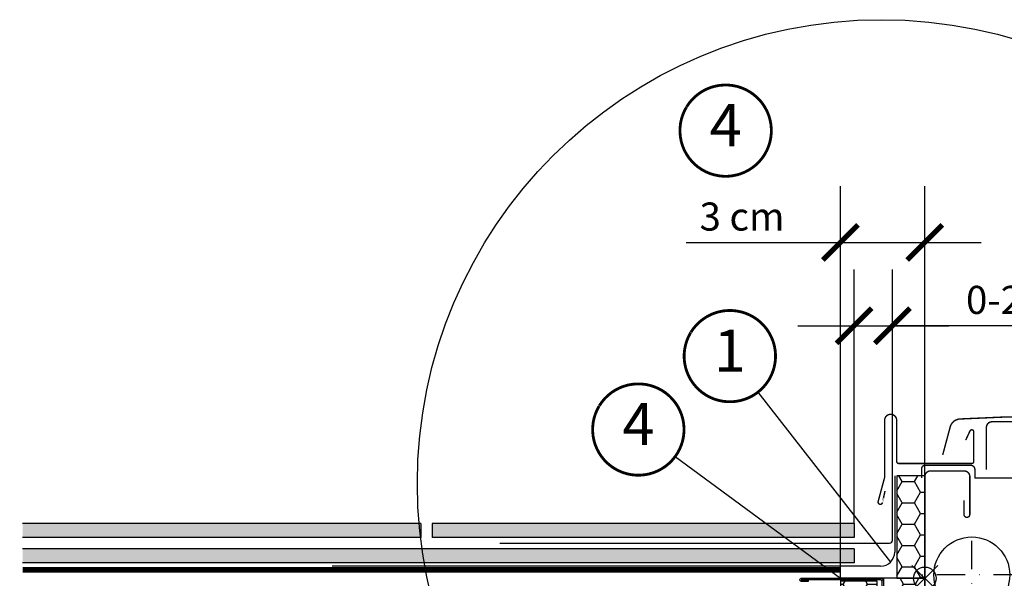
# Model space of a CAD drawing. Units: millimetres. Extents: x -119 to 6199, y -256 to 2631.
# Drawn here: x 3067 to 3417, y 434 to 633 of the extents above; entities that cross this region are included whole.
import ezdxf
from ezdxf.enums import TextEntityAlignment as Align

# ---------------------------------------------------------------- set-up
doc = ezdxf.new("R2010")
doc.units = ezdxf.units.MM
doc.header["$LTSCALE"] = 20
doc.header["$MEASUREMENT"] = 0
doc.header["$PDMODE"] = 35
doc.header["$PDSIZE"] = -3
for name, pattern in [('AUSGEZOGEN', [0]), ('DASHDOT', [1, 0.5, -0.25, 0, -0.25]), ('VERDECKT2', [0.1875, 0.125, -0.0625])]:
    doc.linetypes.add(name, pattern=pattern)
doc.layers.get('0').update_dxf_attribs({"plot": 0})
for name, color, linetype in [('VELUX-1_10', 1, 'Continuous'), ('VELUX-1_5', 1, 'Continuous'), ('VELUX-BDX', 6, 'Continuous'), ('VELUX-BLAU', 5, 'Continuous'), ('VELUX-DACH', 7, 'Continuous'), ('VELUX-DACHSCHRAFFUR', 8, 'Continuous'), ('VELUX-EINDECKRAHMEN', 4, 'Continuous'), ('VELUX-F-1_10', 1, 'Continuous'), ('VELUX-F-1_5', 1, 'Continuous'), ('VELUX-FENSTER', 5, 'Continuous'), ('VELUX-FENSTERSCHRAFFUR', 8, 'Continuous'), ('VELUX-ROT', 1, 'Continuous')]:
    doc.layers.add(name, color=color, linetype=linetype)
doc.layers.get('0').off()
doc.styles.add('Verdana', font='verdana.ttf')
doc.dimstyles.new('Standard_Detail_M_5', dxfattribs={"dimtxt": 10, "dimasz": 12.5, "dimexe": 20, "dimexo": 0, "dimgap": 4, "dimtad": 1, "dimdec": 0, "dimdsep": 46, "dimtxsty": 'Verdana', "dimblk": 'ARCHTICK', "dimcen": 5, "dimdle": 20, "dimclrd": 256, "dimclre": 256, "dimclrt": 256, "dimadec": 0, "dimazin": 0, "dimtfac": 1, "dimtdec": 0, "dimtmove": 1, "dimatfit": 2, "dimldrblk": 'ARCHTICK', "dimfxl": 1, "dimtolj": 1, "dimtzin": 0, "dimlwd": -1, "dimarcsym": 0})
pattern_1 = [(45, (-5490.614792591445, 1908.270522785195), (-1.10485434560398, 3.314563036811942), [0, -3.125])]
pattern_2 = [(45, (-1.13686837721616e-13, 0), (-0.3314563036811941, 0.9943689110435825), [0, -0.9375])]

# ---------------------------------------------------------------- blocks, each defined once
blk = doc.blocks.new('Punkt_BDX')
at = {"layer": 'VELUX-BDX'}
for p, q in [((4.596194077713335, 4.596194077711857), (-4.596194077711971, -4.596194077710607)), ((4.59619407771288, -4.596194077712539), (-4.596194077710607, 4.596194077711857))]:
    blk.add_line(p, q, dxfattribs=at)
blk.add_circle((0, 0), 4, dxfattribs=at)
blk = doc.blocks.new('BDX_li_vertieft')
at = {"layer": 'VELUX-BDX'}
h = blk.add_hatch(dxfattribs=at)
h.set_pattern_fill('HONEY', color=256, scale=35)
h.set_pattern_definition([(0, (-3332.30748157784, -914.1718396926094), (6.5625, 3.788861141556919), [4.375, -8.75]), (120, (-3332.30748157784, -914.1718396926094), (-6.562499999999998, 3.78886114155692), [4.374999999999995, -8.74999999999999]), (59.99999999999999, (-3332.30748157784, -914.1718396926094), (1.457167719820518e-15, 7.577722283113839), [-8.75, 4.375])])
h.paths.add_polyline_path([(0, 76.50152229638047), (-10, 76.50152229638047), (-10, 40.00152229638047), (0, 40.00152229638047)])
h = blk.add_hatch(dxfattribs=at)
h.set_pattern_fill('HONEY', color=256, scale=1.35)
h.set_pattern_definition([(0, (-1793.981272043063, -1189.884174166459), (6.429375, 3.71200137075), [4.28625, -8.5725]), (120, (-1793.981272043063, -1189.884174166459), (-6.429374985952157, 3.712001395081578), [4.286249999999998, -8.572499999999996]), (59.99999999999999, (-1793.981272043063, -1189.884174166459), (1.404784228942191e-08, 7.424002765831576), [-8.5725, 4.28625])])
h.paths.add_polyline_path([(-16.99999553441603, 39.00304247542977), (-29.99999498021589, 39.00304242802963), (-30, -59.99847770098427), (-16.99999553441603, -59.99847770098427)])
edge = h.paths.add_edge_path()
edge.add_line((-0.001515146459951211, 40.00152229638047), (-14.69999477441684, 40.00152229638047))
edge.add_line((-14.69999477441684, 40.00152229638047), (-14.69999477441593, 10.00304247542977))
edge.add_line((-14.69999477441593, 10.00304247542977), (-14.49999553441603, 10.00304247542977))
edge.add_line((-14.49999553441603, 10.00304247542977), (-14.49999553441603, 6.503042475429311))
edge.add_arc((-13.99999553441648, 6.503042475429311), 0.4999999999995453, 180, 270)
edge.add_line((-13.99999553441648, 6.003042475429766), (-8.24999553441603, 6.003042475429766))
edge.add_line((-8.24999553441603, 6.003042475429766), (-6.199994774415927, 6.003042475454322))
edge.add_line((-6.199994774415927, 6.003042475454322), (-6.199994774415927, 3.503042475454322))
edge.add_line((-6.199994774415927, 3.503042475454322), (-14.69999477441593, 3.503042475454322))
edge.add_line((-14.69999477441593, 3.503042475454322), (-14.69999477441684, 2.003042475428401))
edge.add_arc((-16.69999477441752, 2.003042475429538), 2.000000000000682, 305.0000000000187, 359.99999999996743, ccw=False)
edge.add_line((-15.5528419017146, 0.3647383868515135), (-16.14714764711857, -0.05139897608182764))
edge.add_arc((-14.99999477441588, -1.689703064659398), 2.000000000000004, 125.0000000000208, 180.0000007106204)
edge.add_line((-16.99999477441611, -1.689703089464729), (-16.99999405123936, -59.99847770098427))
edge.add_line((-16.99999405123936, -59.99847770098427), (10, -59.99847770098427))
edge.add_line((10, -59.99847770098427), (10, -49.29847770098399))
edge.add_line((10, -49.29847770098399), (7.500000071521754, -49.29847770098399))
edge.add_line((7.500000071521754, -49.29847770098399), (7.5, -49.29847777250552))
edge.add_line((7.5, -49.29847777250552), (1.99998140335083, -49.29847777250552))
edge.add_line((1.99998140335083, -49.29847777250552), (0, -49.29847770098399))
edge.add_line((0, -49.29847770098399), (-0.001515146459951211, 40.00152229638047))
for p, q in [((-14.69999477441684, 40.00152229638047), (-14.69999477441593, 6.003042475454322)), ((-14.69999477441593, 6.003042475454322), (-6.199994774415927, 6.003042475454322)), ((-6.199994774415927, 3.503042475454322), (-14.69999477441593, 3.503042475454322)), ((-14.69999477441593, 3.503042475454322), (-14.69999477441684, 2.003042475429766)), ((-6.199994774415927, 6.003042475454322), (-6.199994774415927, 3.503042475454322)), ((-15.55284190171437, 0.3647383868517409), (-16.14714764711857, -0.05139897608182764)), ((-16.99999477441611, -1.689703064659398), (-16.99999405123936, -59.99847770098427))]:
    blk.add_line(p, q, dxfattribs=at)
for points in [[(-10, 40.00152229638047), (0, 40.00152229638047), (0, 76.50152229638047), (-10, 76.50152229638047)], [(-30, 40.00152229638047), (-30, -59.99847770098427), (10, -59.99847770098427), (10, -49.29847770098399), (0, -49.29847770098399), (0, 40.00152229638047)]]:
    blk.add_lwpolyline(points, close=True, dxfattribs=at)
for points in [[(-16.99999553441603, 20.00304247542977), (-16.99999553441603, 24.00402296183779, -0.04938898902099578), (-16.9805762101073, 24.20013909697514), (-15.21941485872594, 33.00594585388444, 0.04938898902139577), (-15.19999553441676, 33.20206198902247), (-15.19999553441676, 39.00304247543068, 0.4142135623725622), (-15.69999553441676, 39.50304247542977), (-43.94999553441676, 39.50304247542977, 0.9999999999999999), (-43.94999553441676, 39.40304247543008), (-41.49999553441603, 39.40304247542986), (-41.49999553441603, 38.90304247542986), (-43.94999553441676, 38.90304247542986, -0.9999999999999999), (-43.94999553441676, 40.00304247543022), (-15.69999553441676, 40.00304247542977, -0.4142135623728286), (-14.69999553441676, 39.00304247543068), (-14.69999553441676, 33.20206198902247, -0.04938898902139466), (-14.7291245208803, 32.90788778631509), (-16.49028587226212, 24.10208102940601, 0.04938898902076785), (-16.49999553441603, 24.00402296183779), (-16.49999553441603, 20.00304247542977), (-16.49999553441603, 17.00304247542977), (-16.49999553441603, 13.15790322816133), (-16.49999553441603, 10.8481817226982), (-16.49999553441603, 4.503042475429766, 0.4142135623736278), (-15.99999553441603, 4.003042475429766), (-8.24999553441603, 4.003042475429766, 0.9999999999999999), (-8.24999553441603, 5.503042475429766), (-13.99999553441603, 5.503042475429766, -0.4142135623733614), (-14.99999553441603, 6.503042475430675), (-14.99999553441603, 10.00304247542977), (-14.49999553441603, 10.00304247542977), (-14.49999553441603, 6.503042475429766, 0.4142135623736278), (-13.99999553441603, 6.003042475429766), (-8.24999553441603, 6.003042475429766, -0.9999999999999999), (-8.24999553441603, 3.503042475429766), (-15.99999553441603, 3.503042475429766, -0.4142135623733614), (-16.99999553441603, 4.503042475430675), (-16.99999553441603, 10.8481817226982)], [(-16.39009351001005, 24.60304284066456, -0.3575104327312618), (-15.89980376143967, 25.00498477309498), (-15.6996066788447, 25.004985009037, -0.4142135623730284), (-15.19960608956944, 24.50498559831317), (-15.19959430406334, 14.50498559831999), (-14.69999553441676, 14.50498618712231), (-14.69999553441676, 24.53289088703946, 0.4060628273076656), (-15.69960726811996, 25.50498500903677), (-15.89980435071493, 25.50498477309452, 0.08173177501178745), (-16.22025195488823, 25.45225061627298)]]:
    blk.add_lwpolyline(points, format="xyb", dxfattribs=at)
blk.add_lwpolyline([(-30, -59.99847770098427), (-16.99999553441603, -59.99847770098427), (-16.99999553441603, 39.00304247542977), (-29.99999498021589, 39.00304242802963), (-29.99999498021589, 39.00304242802963), (-30, -59.99847770098427), (-30, -59.99847770098427), (-30, -59.99847770098427), (-30, -59.99847770098427)], dxfattribs=at)
for centre, radius, start, end in [((-16.69999477441729, 2.003042475429766), 2.000000000000455, 305.0000000000155, 0), ((-14.99999477441611, -1.689703064659625), 2.00000000000006, 125.0000000000155, 179.999999999987)]:
    blk.add_arc(centre, radius, start, end, dxfattribs=at)
at = {"layer": 'VELUX-BDX', "extrusion": (0, 0, -1), "xscale": -1, "zscale": -1}
blk.add_blockref('Punkt_BDX', (-1.933337898663012e-07, 1.758337248247699e-06), dxfattribs=at)
blk = doc.blocks.new('EDN_li')
at = {"layer": 'VELUX-EINDECKRAHMEN'}
blk.add_lwpolyline([(-151.1585076823144, 52.50946139204416), (-12.50295707450096, 52.50946139204416, 0.4142135623730955), (-11.50295707450096, 53.50946139204416), (-11.50295707450096, 90.50946139204416)], format="xyb", dxfattribs=at)
blk = doc.blocks.new('BFX_Schalung_li_vertieft')
at = {"layer": 'VELUX-BDX', "linetype": 'AUSGEZOGEN'}
blk.add_line((-10.71760906303871, 76.48376879113346), (-10.71760906303825, 49.33358857735175), dxfattribs=at)
at = {"layer": 'VELUX-BDX'}
blk.add_line((-15.71760906303825, 44.33358857735175), (-210.7176090630383, 44.33358857735266), dxfattribs=at)
blk.add_arc((-15.71760906303825, 49.33358857735175), 5, 270, 0, dxfattribs=at)
blk = doc.blocks.new('Schiefer_li_2')
at = {"layer": 'VELUX-DACHSCHRAFFUR'}
h = blk.add_hatch(color=256, dxfattribs=at)
h.paths.add_polyline_path([(-149.1383614618735, 19.5014721796133), (-290.8250001032047, 19.50147217961285), (-290.8250001032047, 14.50147217961285), (-149.1383614618735, 14.50147217961421)])
h.paths.add_polyline_path([(-127.6552805910624, 19.50147217961364), (-145.1383614618735, 19.5014721796133), (-145.1383614618735, 14.50147217961421), (-129.5009845402155, 14.50147217961444, -0.007444248267763008)])
h.paths.add_polyline_path([(4.861638538126499, 19.50147217961603), (-127.6552805910624, 19.50147217961364, 0.007444248267763022), (-129.5009845402155, 14.50147217961444), (4.861638538126499, 14.50147217961603)])
h.paths.add_polyline_path([(4.861638538126499, 10.51440601171225), (-130.85319336056, 10.51440601171078, 0.00731144952523382), (-132.4031200729842, 5.514406011710776), (4.861638538126499, 5.514406011711799)])
h.paths.add_polyline_path([(-130.85319336056, 10.51440601171078), (-290.8250001032047, 10.51440601170896), (-290.8250001032047, 5.514406011709525), (-132.4031200729842, 5.514406011710776, -0.00731144952523382)])
at = {"layer": 'VELUX-DACH', "color": 9}
for p, q in [((-149.1383614618735, 19.5014721796133), (-290.8250001032047, 19.50147217961285)), ((-149.1383614618735, 19.50147217961558), (-149.1383614618735, 14.50147217961603)), ((4.861638538126499, 19.50147217961603), (-145.1383614618735, 19.5014721796133)), ((-145.1383614618735, 19.50147217961558), (-145.1383614618735, 14.50147217961603)), ((4.861638538126499, 19.50147217961558), (4.861638538126499, 14.50147217961603)), ((-149.1383614618735, 14.50147217961421), (-290.8250001032047, 14.50147217961285)), ((4.861638538126499, 14.50147217961603), (-145.1383614618735, 14.50147217961421)), ((4.861638538126499, 10.51440601171225), (-290.8250001032047, 10.51440601170896)), ((4.861638538126499, 10.51440601171225), (4.861638538126499, 5.514406011712254)), ((4.861638538126499, 5.514406011711799), (-290.8250001032047, 5.514406011709525))]:
    blk.add_line(p, q, dxfattribs=at)
blk = doc.blocks.new('_ArchTick')
at = {"color": 0, "linetype": 'ByBlock', "const_width": 0.15}
blk.add_lwpolyline([(-0.5, -0.5), (0.5, 0.5)], dxfattribs=at)
blk = doc.blocks.new('*D32')
at = {"layer": 'Defpoints', "color": 0, "transparency": 16777216}
for p in [(3389.226423664684, 553.8322507047287), (3359.226429152463, 434.3120287809402), (3389.226423664684, 394.3162543544396)]:
    blk.add_point(p, dxfattribs=at)
at = {"layer": 'VELUX-1_5', "lineweight": -2, "transparency": 16777216}
for p, q in [((3359.226429152463, 434.3120287809402), (3359.226429152463, 573.8322507047287)), ((3389.226423664684, 394.3162543544396), (3389.226423664684, 573.8322507047287))]:
    blk.add_line(p, q, dxfattribs=at)
at = {"layer": 'VELUX-1_5', "transparency": 16777216}
for p, q in [((3304.336484603527, 553.8322507047287), (3359.226429152463, 553.8322507047287)), ((3339.226429152463, 553.8322507047287), (3409.226423664684, 553.8322507047287))]:
    blk.add_line(p, q, dxfattribs=at)
at = {"layer": 'VELUX-1_5', "transparency": 16777216, "xscale": 12.5, "yscale": 12.5, "zscale": 12.5, "rotation": 180}
blk.add_blockref('_ArchTick', (3359.226429152463, 553.8322507047287), dxfattribs=at)
at = {"layer": 'VELUX-1_5', "transparency": 16777216, "xscale": 12.5, "yscale": 12.5, "zscale": 12.5}
blk.add_blockref('_ArchTick', (3389.226423664684, 553.8322507047287), dxfattribs=at)
at = {"layer": 'VELUX-1_5', "transparency": 16777216, "insert": (3324.243133361082, 563.0404441231303), "char_height": 10, "attachment_point": 5, "style": 'Verdana'}
blk.add_mtext('\\A1;3 cm', dxfattribs=at)
blk = doc.blocks.new('*D33')
at = {"layer": 'Defpoints', "color": 0, "transparency": 16777216}
for p in [(3377.723464921829, 524.1715450502288), (3364.088067687015, 453.8135009631897), (3377.723464921829, 453.8135009631892)]:
    blk.add_point(p, dxfattribs=at)
at = {"layer": 'VELUX-1_5', "lineweight": -2, "transparency": 16777216}
for p, q in [((3364.088067687015, 453.8135009631897), (3364.088067687015, 544.1715450502288)), ((3377.723464921829, 453.8135009631892), (3377.723464921829, 544.1715450502288))]:
    blk.add_line(p, q, dxfattribs=at)
at = {"layer": 'VELUX-1_5', "transparency": 16777216}
for p, q in [((3344.088067687015, 524.1715450502288), (3397.723464921829, 524.1715450502288)), ((3452.645751830469, 524.1715450502288), (3377.723464921829, 524.1715450502288))]:
    blk.add_line(p, q, dxfattribs=at)
at = {"layer": 'VELUX-1_5', "transparency": 16777216, "xscale": 12.5, "yscale": 12.5, "zscale": 12.5, "rotation": 180}
blk.add_blockref('_ArchTick', (3364.088067687015, 524.1715450502288), dxfattribs=at)
at = {"layer": 'VELUX-1_5', "transparency": 16777216, "xscale": 12.5, "yscale": 12.5, "zscale": 12.5}
blk.add_blockref('_ArchTick', (3377.723464921829, 524.1715450502288), dxfattribs=at)
at = {"layer": 'VELUX-1_5', "transparency": 16777216, "insert": (3425.143401259616, 533.3797384686304), "char_height": 10, "attachment_point": 5, "style": 'Verdana'}
blk.add_mtext('\\A1;0-2 cm', dxfattribs=at)
blk = doc.blocks.new('Punkt_blau')
at = {"layer": 'VELUX-BLAU'}
for p, q in [((4.596194077713335, 4.596194077711857), (-4.596194077711743, -4.596194077710607)), ((4.59619407771288, -4.596194077712539), (-4.596194077710607, 4.596194077711857))]:
    blk.add_line(p, q, dxfattribs=at)
blk.add_circle((0, 0), 4, dxfattribs=at)
blk = doc.blocks.new('Punkt_rot')
at = {"layer": 'VELUX-ROT'}
for p, q in [((-4.596194077712312, -4.596194077712425), (4.596194077712539, 4.596194077712539)), ((4.596194077712312, -4.596194077712425), (-4.596194077712312, 4.596194077712425))]:
    blk.add_line(p, q, dxfattribs=at)
blk.add_circle((1.13686837721616e-13, 0), 4, dxfattribs=at)
blk = doc.blocks.new('V22_GPU_86_vertieft_oD_re')
at = {"layer": 'VELUX-FENSTER'}
h = blk.add_hatch(dxfattribs=at)
h.set_pattern_fill('DOTS', color=6)
h.set_pattern_definition([(0, (48.87048386436095, -37.21576807827614), (0.79375, 1.5875), [0, -1.5875])])
h.paths.add_polyline_path([(79.39238818141985, 93.69192070774443), (79.1783463076199, 91.70000000000027), (84.7769637471356, 91.70000000000027), (84.54749860125412, 94.12037703282022, 0.7004157147132947)])
at = {"layer": 'VELUX-FENSTERSCHRAFFUR'}
h = blk.add_hatch(dxfattribs=at)
h.set_pattern_fill('DOTS', color=256, scale=50, angle=45)
h.set_pattern_definition(pattern_1)
h.paths.add_polyline_path([(50.34755794598448, 92.75235721930949, 0.4091108014277497), (47.34801486051481, 95.699999999998), (37.39999999999952, 95.69999999999709), (38.37838582721804, 14.49397634079105, 0.4106892852723772), (38.8783495414317, 13.99999999999818), (42.34216867469866, 13.99999999999818, 0.4142135623730945), (42.84216867469866, 14.49999999999818), (42.84216867469866, 17, -1), (45.84216867469866, 17), (45.84216867469866, 14.49999999999818, 0.4142135623730789), (46.34216867469866, 13.99999999999818), (49.57271022615339, 13.99999999999818, 0.4040262258351777), (50.07240563966286, 14.4825502516469), (50.29999999999916, 21), (51.60000000000025, 21)])
h = blk.add_hatch(dxfattribs=at)
h.set_pattern_fill('DOTS', color=256, scale=50, angle=45)
h.set_pattern_definition(pattern_1)
h.paths.add_polyline_path([(89.60685802192882, 49.89999999999964), (86.00685802193027, 49.89999999993506), (85.26999774272724, 52.65000000000055), (83.76999774272724, 52.65000000000055), (83.30108665597243, 50.89999999999964), (78.73890882948024, 50.89999999999964), (78.26999774272724, 52.65000000000055), (76.76999774272724, 52.65000000000055), (76.03313746352421, 49.89999999993506), (71.46568877479137, 49.90000000000055, -0.4040262258309855), (70.46629794778698, 50.86510050329798), (69.48607896745841, 78.9348994967022, 0.4040262258351538), (68.48668814043947, 79.89999999999964), (56.32026136652519, 79.89999999999964, 0.4091108014277174), (55.32041367136833, 78.91745240643695), (54.11715043204083, 9.98254759356314, -0.4091108014277168), (53.11730273688397, 9), (45.29999999999916, 9), (46.29349468425414, -9.9570078687957, 0.3989595459737159), (49.28938328851825, -12.80000000006748), (74.10000000000025, -12.80000000006748, 0.4142135623730951), (76.10000000000025, -10.80000000006748), (76.10000000000025, -7.800000000002001, -0.4142135623730951), (77.60000000000025, -6.300000000002001), (81.89919191140405, -6.300000000002001, 0.3838640350354302), (83.88823570214106, -4.509056926536687)])
h = blk.add_hatch(dxfattribs=at)
h.set_pattern_fill('DOTS', color=6, scale=15, angle=45)
h.set_pattern_definition(pattern_2)
edge = h.paths.add_edge_path()
edge.add_arc((81.97431058272457, 52.30000000000109), 0.2000000000010941, 269.999999999772, 344.99999999714976, ccw=False)
edge.add_line((81.97431058272366, 52.10000000000036), (80.065684902729, 52.10000000000036))
edge.add_arc((80.065684902729, 52.30000000000018), 0.1999999999999034, 195.0000000025894, 269.99999999996743, ccw=False)
edge.add_line((79.87249973747373, 52.2482361909706), (79.55001548408643, 53.45176380903104))
edge.add_arc((79.35683031883116, 53.40000000000236), 0.1999999999999104, 15.00000000259129, 89.99999999996743)
edge.add_line((79.35683031883116, 53.60000000000218), (77.4957402519193, 53.60000000000218))
edge.add_arc((77.4957402519193, 53.40000000000236), 0.1999999999994984, 90.00000000007738, 156.4218215218586)
edge.add_arc((77.03748268242441, 53.60000000000218), 0.2999999999999892, 190.6151078508183, 336.4218215218185, ccw=False)
edge.add_arc((76.57458596871572, 53.51877147252344), 0.1700250178046296, 8.784297366880335, 170.8000000000127)
edge.add_line((76.40674810767075, 53.54595527430774), (76.3045954093576, 52.91524546700157))
edge.add_arc((75.83310899752439, 52.9916096025031), 0.4776305242906356, 256.8554919479539, 350.7999999999581, ccw=False)
edge.add_arc((75.80422645059741, 52.97501264312996), 0.4555516161352561, 159.8467746717526, 259.9197011716442, ccw=False)
edge.add_arc((74.13396214814463, 53.51397888497377), 1.299999831838265, 342.9109838955576, 381.954022401173)
edge.add_line((75.33969140407123, 53.99999999992906), (72.38589672042133, 53.99999999992906))
edge.add_arc((75.56503089474052, 54.91155919864559), 3.307239675482895, 195.9992863010161, 255.5411022480619)
edge.add_arc((74.60465624982487, 51.22752898749422), 0.5000000000036955, -85.00000000000438, 74.38272337039149, ccw=False)
edge.add_line((74.64823412119938, 50.72943163844502), (74.22641987135273, 50.69252767346961))
edge.add_arc((74.23595250295318, 50.29251981836023), 0.4001214255878855, 91.36516368578994, 281.1862472842869)
edge.add_line((74.31357561409993, 49.8999999999678), (75.82133343034536, 49.89999999993461))
edge.add_arc((75.71222159344768, 50.07750426118719), 0.2083582388915471, 301.5790347735979, 349.1646857619764)
edge.add_line((75.91686513242337, 50.03833568105802), (76.57873679153442, 52.50847434094521))
edge.add_arc((76.76999774272542, 52.44999999999936), 0.1999999999991641, 89.99999999959289, 162.9999999995962, ccw=False)
edge.add_line((76.76999774272724, 52.64999999999873), (78.4725782532222, 52.64999999999873))
edge.add_arc((78.4725782532222, 52.44999999999891), 0.1999999999999105, 15.000000002591321, 89.99999999996737, ccw=False)
edge.add_line((78.66576341847747, 52.50176380902758), (79.05523496998455, 51.04823619097033))
edge.add_arc((79.24842013523983, 51.09999999999945), 0.1999999999999259, 195.0000000025922, 269.9999999999634)
edge.add_line((79.24842013523983, 50.89999999999964), (82.79157535021284, 50.89999999999964))
edge.add_arc((82.79157535021284, 51.09999999999991), 0.199999999999946, 270.0000000000407, 344.9999999974009)
edge.add_line((82.98476051546811, 51.04823619097078), (83.3742320669752, 52.50176380902803))
edge.add_arc((83.56741723223047, 52.44999999999845), 0.199999999999947, 90.0000000000407, 164.999999997401, ccw=False)
edge.add_line((83.56741723223047, 52.64999999999873), (85.43398163958034, 52.64999999999873))
edge.add_arc((85.43398163958034, 52.44999999999845), 0.2000000000000739, 17.00000000005099, 90.00000000005292, ccw=False)
edge.add_line((85.62524259077315, 52.50847434094339), (86.38145230336511, 50.04179860558497))
edge.add_arc((86.57271325455793, 50.100272946529), 0.1999999999999449, 197.0000000000076, 264.9999999999981)
edge.add_line((86.55528210600812, 49.90103400691078), (87.82002444568741, 49.8999999999678))
edge.add_arc((87.79435682094652, 50.33039432729129), 0.4311590239711441, 273.4129324484967, 424.2609439215749)
edge.add_line((87.98159763404499, 50.7187742725273), (87.62012337445947, 50.75039917239701))
edge.add_arc((87.68113239438287, 51.44773546105898), 0.6999999999975133, 150.9999999999892, 264.99999999999386, ccw=False)
edge.add_line((87.06889859938735, 51.78710219523055), (88.79967175610716, 53.67324269670098))
edge.add_arc((88.61433627442227, 53.78487206371483), 0.2163570113291959, 328.9390347254385, 481.4297775377143)
edge.add_line((88.50151622598048, 53.96948515377335), (86.46226204744914, 53.24511997458239))
edge.add_arc((86.23244871451323, 53.43795625748771), 0.299999999999785, 197.0000000000026, 320.00000000000193, ccw=False)
edge.add_line((85.94555728772491, 53.35024474607144), (85.91246817993112, 53.45847434094412))
edge.add_arc((85.72120722873831, 53.39999999999918), 0.2000000000000648, 17.00000000005029, 90.000000000057)
edge.add_line((85.72120722873831, 53.59999999999945), (82.6831651666215, 53.59999999999991))
edge.add_arc((82.6831651666215, 53.39999999999964), 0.1999999999999389, 90.00000000004071, 164.9999999974029)
edge.add_line((82.48998000136623, 53.45176380902922), (82.16749574798075, 52.24823619097106))
h = blk.add_hatch(dxfattribs=at)
h.set_pattern_fill('DOTS', color=256, scale=50, angle=45)
h.set_pattern_definition(pattern_1)
h.paths.add_polyline_path([(41.99999999999989, 5.557211343197196), (41.99999999999989, 9), (33.49999999999989, 9, 0.4142135623730951), (32.99999999999989, 8.5), (32.99999999999989, 5.099999999999909), (29.99999999999989, 5.099999999999909), (29.64869624561095, 25.22617860965602, 0.4091108014277026), (28.14892470287657, 26.69999999999982), (3.999999999999886, 26.69999999999982, 0.4142135623730951), (0.9999999999998863, 23.69999999999982), (0.9999999999998863, 16.00000000000364), (2.499999999999886, 14.50000000000364), (2.499999999999886, 7.500000000003638), (0.9999999999998863, 6.000000000003638), (0.9999999999998863, 3.872983346207548, -0.1621451195817872), (3.122498999199593, 2.5), (8.999999999999886, 2.5), (8.999999999999886, -1), (3.872983346207434, -1, -0.3371322731697626), (0.06980962574914429, -3.999390780625617), (0.8090834048379065, -46.35235721931167, 0.4091108014277153), (3.808626490306665, -49.30000000000018), (6.257359312879885, -49.30000000000018, 0.1989123673796584), (8.378679656439886, -48.42132034355927), (13.92132034355916, -42.87867965644045, 0.1989123673796582), (14.79999999999916, -40.75735931288091), (14.79999999999916, -36, -0.4142135623730951), (15.79999999999916, -35), (26.79999999999916, -35, -0.4142135623730951), (27.29999999999916, -35.5), (27.29999999999916, -46.5, 0.4142135623730951), (27.79999999999916, -47), (33.71443031497427, -47, 0.3714658370054444), (36.68158034023133, -44.44274228125687), (39.88115183246725, -22.99999999999454, 0.03704738541204913)])
h = blk.add_hatch(dxfattribs=at)
h.set_pattern_fill('DOTS', color=6, scale=15, angle=45)
h.set_pattern_definition(pattern_2)
edge = h.paths.add_edge_path()
edge.add_arc((42.34216867469866, 14.49999999999818), 0.5, 270, 360)
edge.add_line((42.84216867469866, 14.49999999999818), (42.84216867469866, 17))
edge.add_arc((44.34216867469866, 17), 1.5, -2.6716406864579767e-12, 180.0000000000027, ccw=False)
edge.add_line((45.84216867469866, 17), (45.84216867469866, 14.49999999999818))
edge.add_arc((46.34216867469866, 14.49999999999818), 0.4999999999999787, 179.9999999999976, 270.0000000000024)
edge.add_line((46.34216867469866, 13.99999999999818), (50.87445946985451, 13.99945403806487))
edge.add_arc((50.87445946985542, 14.29945403806551), 0.3000000000005567, 269.9999999998806, 373.9999999998757)
edge.add_line((51.16554818773864, 14.37203060674483), (50.38483143253313, 19.4544788972571))
edge.add_arc((51.37323812907914, 19.60630841422335), 0.9999999999995638, 84.77673446224782, 188.7329646530375, ccw=False)
edge.add_arc((51.55531205261639, 21.5980034426766), 1.000000000000238, 264.7767344622247, 352.1249615519792)
edge.add_line((52.54588130111904, 21.46099043627873), (53.26812825996774, 26.68265256943232))
edge.add_arc((53.46624210966809, 26.65524996815293), 0.1999999999998911, -1.3910019872647013, 172.124961551932, ccw=False)
edge.add_line((53.66618317254859, 26.65039493219592), (53.54718234743621, 21.74967912491138))
edge.add_arc((51.04791906142771, 21.8103670743676), 2.499999999999603, 288.20125257701403, 358.60899801278333, ccw=False)
edge.add_arc((52.06307504203221, 18.72298009910173), 0.7500000000004595, 108.2012525769914, 194.9972700886909)
edge.add_line((51.33862142437999, 18.52890033232825), (52.51359746868536, 14.14299416549238))
edge.add_arc((51.57445946985524, 13.79945403806505), 1.000000000000046, -89.99999999997402, 20.092705168871078, ccw=False)
edge.add_line((51.57445946985524, 12.79945403806505), (48.91186925312275, 12.79945403806505))
edge.add_line((48.91186925312275, 12.79945403806505), (51.28021421559777, 11.65142791698463))
edge.add_line((51.28021421559777, 11.65142791698463), (52.37514873756652, 10.00150850961654))
edge.add_line((52.37514873756652, 10.00150850961654), (52.37514873756652, 9.000961440236097))
edge.add_line((52.37514873756652, 9.000961440236551), (45.29999999999916, 9))
edge.add_line((45.29999999999916, 9), (44.75625746862704, 8.598778001867686))
edge.add_arc((43.64999999999861, 10.26496959142287), 2.000000000000143, 239.2812140445963, 303.5819231306764, ccw=False)
edge.add_line((42.62835036789136, 8.545599930990647), (41.99999999999989, 9))
edge.add_line((41.99999999999989, 9), (36.34886471957532, 9.000961440236551))
edge.add_line((36.34886471957532, 9.000961440236551), (36.34886471957532, 10.00150850961654))
edge.add_line((36.34886471957532, 10.00150850961654), (37.49881053457818, 11.3420282002121))
edge.add_line((37.49881053457818, 11.34202820021255), (39.73704968658592, 12.79945403806505))
edge.add_line((39.73704968658592, 12.79945403806505), (37.07445946985524, 12.79945403806505))
edge.add_arc((37.07445946985524, 13.79945403806596), 1.000000000000686, 159.9072948311809, 270.00000000002603, ccw=False)
edge.add_line((36.1353214710233, 14.14299416549238), (37.31029751532867, 18.5289003323287))
edge.add_arc((36.58584389767645, 18.72298009910219), 0.7500000000000927, 345.0027299112569, 446.2960253007112)
edge.add_arc((36.79579888671913, 21.96619130137879), 2.499999999999511, 200.5426586955357, 266.29602530071264, ccw=False)
edge.add_line((34.45477091643431, 21.08892962870596), (32.99999989581909, 25.50828368310431))
edge.add_arc((33.24751957555497, 25.57921543871362), 0.2574826320558342, 20.490017087938725, 195.9907229444952, ccw=False)
edge.add_line((33.48871210370078, 25.66934573426988), (35.52269312384476, 21.04573568579008))
edge.add_arc((36.41348802881646, 21.50014127254781), 0.9999999999997017, 207.0266951563317, 278.4529594547121)
edge.add_line((36.56048539593564, 20.51100438916956), (37.12868344351034, 20.5954452976016))
edge.add_arc((37.27568081063043, 19.60630841422244), 1.000000000000427, -8.732964652993985, 98.45295945472822, ccw=False)
edge.add_line((38.26408750717735, 19.4544788972571), (37.48337075197185, 14.37203060674437))
edge.add_arc((37.77445946985415, 14.29945403806505), 0.2999999999998465, 165.9999999999506, 269.9999999999458)
edge.add_line((37.77445946985415, 13.99945403806487), (42.34216867469866, 13.99945403806487))
at = {"layer": 'VELUX-FENSTER', "color": 23}
for p, q in [((199.9999999999999, 91.70000000000027), (75.4860173990919, 91.70000000000027)), ((75.4860173990919, 91.70000000000027), (75.4860173990919, 87.70000000000027)), ((75.4860173990919, 87.70000000000027), (199.9999999999999, 87.70000000000027)), ((199.9999999999999, 75.70000000000027), (75.4860173990919, 75.70000000000027)), ((75.4860173990919, 75.70000000000027), (75.4860173990919, 72.70000000000027)), ((75.4860173990919, 72.70000000000027), (199.9999999999999, 72.70000000000027)), ((199.9999999999999, 60.70000000000027), (75.4860173990919, 60.70000000000027)), ((75.4860173990919, 60.70000000000027), (75.4860173990919, 53.90000000000009)), ((75.4860173990919, 57.29999999999973), (199.9999999999999, 57.30000000000018)), ((75.4860173990919, 53.90000000000009), (199.9999999999999, 53.90000000000009))]:
    blk.add_line(p, q, dxfattribs=at)
at = {"layer": 'VELUX-FENSTER', "linetype": 'DASHDOT'}
for p, q in [((16.70147869158598, 23.19999999999982), (16.70147869158598, 57.62969091197647)), ((34.40339536432828, 41.19999999999982), (-1.832787899780783, 41.19999999999982))]:
    blk.add_line(p, q, dxfattribs=at)
at = {"layer": 'VELUX-FENSTER', "linetype": 'Continuous'}
blk.add_line((42.34216867469866, 13.99945403806487), (38.8783495414317, 13.99999999999818), dxfattribs=at)
at = {"layer": 'VELUX-FENSTER', "color": 4, "const_width": 0.5}
for points in [[(-15.0350713382287, 66.9777558471178), (-14.16600897003821, 71.0663728314812), (-15.03507133822689, 66.97775584711871, -1.036078007655363), (-16.59327463564716, 67.33662823256373), (-14.32385983775214, 75.8061995617536, 0.05363903274857716), (-14.30000791615396, 75.98737289332485), (-14.30000791615396, 96.19998195588505, -0.9999999999999999), (-10.00000791615469, 96.19998195588505), (-10.00000791615469, 81.54998195588723, 0.4142135623732948), (-9.300007916153959, 80.8499819558856), (16.69999208384604, 80.8499819558856, 0.4142135623732948), (17.3999920838454, 81.54998195588587), (17.39999208384495, 92.14998195588578, 0.8025848516716113), (16.06557663292131, 92.44581473910375), (14.52301997756683, 89.13779131641968)], [(6.355745725889392, 83.91456287503297), (9.020948368133759, 93.86123454835615, -0.3210857995726039), (12.46600547728485, 96.69081748983808, -0.03313543772482373), (61.30703202566292, 96.69081748983763, -0.3210857995726039), (64.75208913480947, 93.86123454835615), (66.27006680832164, 88.19606474605052, 0.8025848516715509), (68.02572702969337, 88.27271852674266), (69.00666615594582, 93.8359007596091, -0.3639702342663058), (72.77749504222993, 97.00000188732201), (77.26440505198389, 97.00000188732065, -0.1793100372977691), (79.75940007250756, 96.07552264771311)], [(37.39999999999952, 44.49999999994998), (37.39999999999952, 93.6999999999498, 0.414213562373095), (35.39999999999952, 95.6999999999498), (23.89999999999952, 95.6999999999498, 0.4142135623731283), (21.89999999999952, 93.6999999999498), (21.89999999999952, 78.6999999999507)], [(59.08677149321647, 90.70000174641609), (56.98677149321611, 90.70000174641609, 0.414213562373095), (56.28677149321538, 90.00000174641627), (56.28677149321538, 82.20000174641655, 0.414213562373095), (57.38677149321575, 81.10000174641618), (70.88677149321575, 81.10000174641618, 0.3957334575470244), (71.98455417665264, 82.13019358108704), (72.69140770057584, 93.24596427392316, -0.4452934006534079), (75.37235512209554, 95.36745081202753), (79.20578416136595, 94.71556958460269, 0.2111816623933503), (80.0681398399629, 94.93375174641642, -0.3632260057559777), (88.91995054382551, 94.64363811005342, -0.9219510055198878), (87.23455204153015, 92.41925372227843), (85.38677149321666, 93.59641975810791)], [(-1.130611335022081, 75.69999999999982), (-1.130611335022081, 79.00000000001182, -0.4142135623712969), (0.06938866497682739, 80.19999999999982), (16.3013189215925, 80.19999999999982, -0.414213562373095), (17.8013189215925, 78.69999999999982), (17.8013189215925, 75.9003154085458, 0.4142135623760252), (18.00131892159141, 75.70031540854416), (31.50131892159141, 75.70031540854416, -0.3788661086954151), (32.99013814905436, 74.3831194236509), (32.99999999999989, 74.17875123112663), (32.99999999999989, 56.72875123112681), (32.66341499999896, 55.82919023112663, 0.1809587405127277), (32.66341499999533, 55.12831223113699), (32.99999999999989, 54.22875123112681), (32.99999999999989, 6.349999999999909)], [(2.050000000000978, 1.299999999996544), (6.999999999999886, 1.299999999996544, -0.9999999999999999), (6.999999999999886, -0.8000000000033651), (2.000000000007162, -0.8000000000033651, -0.4142135623731283), (-1.13686837721616e-13, 1.200000000004366), (-1.13686837721616e-13, 8.999999999996362), (-1.13686837721616e-13, 76.19999999999163, -0.4142135623730617), (2.000000000005343, 78.19999999999709), (13.99999999999807, 78.19999999999709, -0.4142135623730617), (15.99999999999989, 76.19999999999436), (15.99999999999989, 62.74999999999636, -1.000000000000057), (13.89999999999952, 62.74999999999727), (13.89999999999952, 67.69999999999709)]]:
    blk.add_lwpolyline(points, format="xyb", dxfattribs=at)
at = {"layer": 'VELUX-FENSTER'}
for points in [[(47.34801486051572, 95.699999999998), (37.39999999999952, 95.69999999999709), (38.37838582721804, 14.49397634079105, 0.4106892852723525), (38.8783495414317, 13.99999999999818), (42.34216867469866, 13.99999999999818, 0.4142135623732948), (42.84216867469866, 14.49999999999864), (42.84216867469866, 17, -0.9999999999999999), (45.84216867469866, 17), (45.84216867469866, 14.49999999999818, 0.414213562373095), (46.34216867469866, 13.99999999999818), (49.57271022615339, 13.99999999999818, 0.4040262258351375), (50.07240563966286, 14.4825502516469), (50.29999999999916, 21), (51.60000000000025, 21), (50.34755794598448, 92.7523572193104, 0.4091108014276013)], [(78.26999774272724, 52.65000000000055), (78.73890882948024, 50.89999999999964), (83.30108665597243, 50.89999999999964), (83.76999774272724, 52.65000000000055), (85.26999774272724, 52.65000000000055), (86.00685802193027, 49.89999999993506), (89.60685802192882, 49.89999999999964), (83.88823570214106, -4.509056926537596, -0.3838640350354072), (81.89919191140314, -6.300000000002001), (77.60000000000025, -6.300000000002001, 0.414213562373095), (76.10000000000025, -7.800000000002001), (76.10000000000025, -10.80000000006748, -0.414213562373095), (74.10000000000025, -12.80000000006748), (49.28938328851825, -12.80000000006748, -0.398959545973725), (46.29349468425414, -9.9570078687957), (45.29999999999916, 9), (53.11730273688397, 9, 0.4091108014277007), (54.11715043204083, 9.982547593562686), (55.32041367136833, 78.9174524064374, -0.4091108014277007), (56.32026136652519, 79.89999999999964), (68.48668814043947, 79.89999999999964, -0.4040262258351376), (69.48607896745841, 78.9348994967022), (70.46629794778698, 50.86510050329798, 0.4040262258351376), (71.46568877480593, 49.90000000000055), (76.03313746352421, 49.89999999993506), (76.76999774272724, 52.65000000000055)], [(8.999999999999886, -1), (8.999999999999886, 2.5), (0.9999999999998863, 2.5), (0.9999999999998863, 6.000000000003638), (2.499999999999886, 7.500000000003638), (2.499999999999886, 14.50000000000364), (0.9999999999998863, 16.00000000000364), (0.9999999999998863, 23.69999999999982, -0.414213562373095), (3.999999999999886, 26.69999999999982), (28.14892470287657, 26.69999999999982, -0.4091108014277008), (29.64869624561095, 25.22617860965602), (29.99999999999989, 5.099999999999909), (32.99999999999989, 5.099999999999909), (32.99999999999989, 8.5, -0.414213562373095), (33.49999999999989, 9), (41.99999999999989, 9), (41.99999999999989, 5.557211343188101, -0.0370473854120377), (39.88115183246725, -22.99999999999454), (36.68158034023133, -44.44274228125641, -0.3714658370054575), (33.71443031497427, -47), (27.79999999999916, -47, -0.414213562373095), (27.29999999999916, -46.5), (27.29999999999916, -35.5, 0.414213562373095), (26.79999999999916, -35), (15.79999999999916, -35, 0.414213562373095), (14.79999999999916, -36), (14.79999999999916, -40.75735931288091, -0.1989123673796571), (13.92132034355916, -42.87867965644), (8.378679656439886, -48.42132034355927, -0.1989123673796589), (6.257359312879885, -49.30000000000018), (3.808626490306665, -49.30000000000018, -0.4091108014277007), (0.8090834048379065, -46.35235721931167), (0.01745506492795812, -1)]]:
    blk.add_lwpolyline(points, format="xyb", close=True, dxfattribs=at)
at = {"layer": 'VELUX-FENSTER', "color": 6}
blk.add_lwpolyline([(79.39238818141985, 93.69192070774443), (79.1783463076199, 91.70000000000027), (84.7769637471356, 91.70000000000027), (84.54749860125412, 94.12037703282022, 0.7004157147132951)], format="xyb", close=True, dxfattribs=at)
at = {"layer": 'VELUX-FENSTER', "color": 23}
for points in [[(77.30087790024754, 87.70000000000027), (77.30087790024754, 75.70000000000027), (84.30867463797313, 75.70000000000027), (84.30867463797313, 87.70000000000027)], [(77.30087790024754, 72.70000000000027), (77.30087790024754, 60.70000000000209), (84.30867463797313, 60.70000000000209), (84.30867463797313, 72.70000000000027)]]:
    blk.add_lwpolyline(points, close=True, dxfattribs=at)
at = {"layer": 'VELUX-FENSTER', "color": 6, "ltscale": 2}
blk.add_lwpolyline([(82.16749574798075, 52.2482361909706, -0.3394542588506244), (81.97431058272366, 52.10000000000036), (80.065684902729, 52.10000000000036, -0.3394542588506244), (79.87249973747373, 52.2482361909706), (79.55001548408643, 53.45176380903104, 0.3394542588506008), (79.35683031883116, 53.60000000000218), (77.4957402519193, 53.60000000000218, 0.2982166266985268), (77.31243722412171, 53.48000000000229, -0.7386567367800999), (76.74261663931418, 53.54473684210643, 0.8541991870719257), (76.40674810767075, 53.54595527430774), (76.3045954093576, 52.91524546700111, -0.434524498561277), (75.72449207394845, 52.52649318519798, -0.4666951082604504), (75.37656616356787, 53.13196471817628, 0.172024768699949), (75.33969140407123, 53.99999999992906), (72.38589672042133, 53.99999999992906, 0.265807595257714), (74.73926136718353, 51.70906970475971, -0.8345202170208892), (74.64823412119938, 50.72943163844502), (74.22641987135273, 50.69252767346916, 1.089599544261042), (74.31357561409993, 49.8999999999678), (75.82133343034536, 49.89999999993506, 0.2106676636739336), (75.91686513242337, 50.03833568105802), (76.57873679153442, 52.50847434094521, -0.3297505471403254), (76.76999774272724, 52.64999999999873), (78.4725782532222, 52.64999999999873, -0.3394542588506008), (78.66576341847747, 52.50176380902758), (79.05523496998455, 51.04823619097078, 0.3394542588505855), (79.24842013523983, 50.89999999999964), (82.79157535021284, 50.89999999999964, 0.3394542588505243), (82.98476051546811, 51.04823619097078), (83.3742320669752, 52.50176380902758, -0.3394542588505243), (83.56741723223047, 52.64999999999873), (85.43398163958034, 52.64999999999873, -0.3297505471403254), (85.62524259077315, 52.50847434094339), (86.38145230336511, 50.04179860558452, 0.3057306814586175), (86.55528210600812, 49.90103400691078), (87.82002444568741, 49.8999999999678, 0.7732225144757624), (87.98159763404499, 50.7187742725273), (87.62012337445947, 50.75039917239701, -0.5429556996384584), (87.06889859938735, 51.78710219523055), (88.79967175610716, 53.67324269670098, 0.7847397261238143), (88.50151622598048, 53.96948515377335), (86.46226204744914, 53.24511997458194, -0.5949374815388849), (85.94555728772491, 53.35024474607144), (85.91246817993112, 53.45847434094412, 0.3297505471403404), (85.72120722873831, 53.59999999999945), (82.6831651666215, 53.59999999999945, 0.3394542588505397), (82.48998000136623, 53.45176380902922)], format="xyb", close=True, dxfattribs=at)
blk.add_lwpolyline([(42.34216867469866, 13.99999999999818, 0.414213562373095), (42.84216867469866, 14.49999999999818), (42.84216867469866, 17, -1.000000000000047), (45.84216867469866, 17), (45.84216867469866, 14.49999999999818, 0.4142135623731209), (46.34216867469866, 13.99999999999818), (50.87445946985451, 13.99945403806487, 0.4877325885658346), (51.16554818773864, 14.37203060674483), (50.38483143253313, 19.4544788972571, -0.487496197418048), (51.46427509084776, 20.60215592844997, 0.4007218882593419), (52.54588130111904, 21.46099043627873), (53.26812825996774, 26.68265256943232, -0.9449586479986569), (53.66618317254859, 26.65039493219592), (53.54718234743621, 21.74967912491184, -0.3172558826215416), (51.82880827727774, 19.43545401647134, 0.3979282036448127), (51.33862142437999, 18.52890033232825), (52.51359746868536, 14.14299416549238, -0.5210812776519538), (51.57445946985524, 12.79945403806505), (51.57445946985524, 12.79945403806505), (48.91186925312275, 12.79945403806505), (51.28021421559777, 11.65142791698463), (52.37514873756652, 10.00150850961654), (52.37514873756652, 9.000961440236551), (45.29999999999916, 9), (44.75625746862704, 8.598778001867686, -0.2881658958728038), (42.62835036789136, 8.545599930990647), (41.99999999999989, 9), (36.34886471957532, 9.000961440236551), (36.34886471957532, 10.00150850961654), (37.49881053457818, 11.34202820021255), (39.73704968658592, 12.79945403806505), (37.07445946985524, 12.79945403806505), (37.07445946985524, 12.79945403806505, -0.5210812776519538), (36.1353214710233, 14.14299416549238), (37.31029751532867, 18.52890033232825, 0.4731959670725634), (36.6342950489942, 19.47141345347382, -0.2950433030847574), (34.45477091643431, 21.08892962870596), (32.99999989581909, 25.50828368310431, -0.96148737867788), (33.48871210370078, 25.66934573426988), (35.52269312384476, 21.04573568579008, 0.3221542552502597), (36.56048539593564, 20.51100438916956), (37.12868344351034, 20.5954452976016, -0.5050592613152418), (38.26408750717735, 19.4544788972571), (37.48337075197185, 14.37203060674483, 0.4877325885658346), (37.77445946985415, 13.99945403806487), (42.34216867469866, 13.99945403806487)], format="xyb", dxfattribs=at)
at = {"layer": 'VELUX-FENSTER'}
blk.add_circle((16.70147869158598, 41.19999999999982), 13.5, dxfattribs=at)
at = {"layer": 'VELUX-FENSTERSCHRAFFUR', "color": 53}
for points in [[(81.89919191140314, -6.300000000002001), (199.9999999999999, -6.300000000002001)], [(199.9999999999999, -12.80000000006748), (74.10000000000025, -12.80000000006748)], [(199.9999999999999, -47), (33.71443031497427, -47)]]:
    blk.add_lwpolyline(points, dxfattribs=at)
at = {"layer": 'VELUX-BLAU'}
blk.add_blockref('Punkt_blau', (4.622847882274073e-09, 40), dxfattribs=at)
at = {"layer": 'VELUX-ROT'}
blk.add_blockref('Punkt_rot', (-1.13686837721616e-13, 0), dxfattribs=at)
blk = doc.blocks.new('*D60')
at = {"layer": 'Defpoints', "color": 0, "transparency": 16777216}
for p in [(3389.226423664684, 553.8322507047296), (3359.226429152463, 434.3120287809411), (3389.226423664684, 394.3162543544406)]:
    blk.add_point(p, dxfattribs=at)
at = {"layer": 'VELUX-F-1_5', "lineweight": -2, "transparency": 16777216}
for p, q in [((3359.226429152463, 434.3120287809411), (3359.226429152463, 573.8322507047296)), ((3389.226423664684, 394.3162543544406), (3389.226423664684, 573.8322507047296))]:
    blk.add_line(p, q, dxfattribs=at)
at = {"layer": 'VELUX-F-1_5', "transparency": 16777216}
for p, q in [((3304.336484603527, 553.8322507047296), (3359.226429152463, 553.8322507047296)), ((3339.226429152463, 553.8322507047296), (3409.226423664684, 553.8322507047296))]:
    blk.add_line(p, q, dxfattribs=at)
at = {"layer": 'VELUX-F-1_5', "transparency": 16777216, "xscale": 12.5, "yscale": 12.5, "zscale": 12.5, "rotation": 180}
blk.add_blockref('_ArchTick', (3359.226429152463, 553.8322507047296), dxfattribs=at)
at = {"layer": 'VELUX-F-1_5', "transparency": 16777216, "xscale": 12.5, "yscale": 12.5, "zscale": 12.5}
blk.add_blockref('_ArchTick', (3389.226423664684, 553.8322507047296), dxfattribs=at)
at = {"layer": 'VELUX-F-1_5', "transparency": 16777216, "insert": (3324.243133361082, 563.0404441231312), "char_height": 10, "attachment_point": 5, "style": 'Verdana'}
blk.add_mtext('\\A1;3 cm', dxfattribs=at)
blk = doc.blocks.new('*D61')
at = {"layer": 'Defpoints', "color": 0, "transparency": 16777216}
for p in [(3377.72346492183, 524.1715450502297), (3364.088067687015, 453.8135009631906), (3377.72346492183, 453.8135009631901)]:
    blk.add_point(p, dxfattribs=at)
at = {"layer": 'VELUX-F-1_5', "lineweight": -2, "transparency": 16777216}
for p, q in [((3364.088067687015, 453.8135009631906), (3364.088067687015, 544.1715450502297)), ((3377.72346492183, 453.8135009631901), (3377.72346492183, 544.1715450502297))]:
    blk.add_line(p, q, dxfattribs=at)
at = {"layer": 'VELUX-F-1_5', "transparency": 16777216}
for p, q in [((3344.088067687015, 524.1715450502297), (3397.72346492183, 524.1715450502297)), ((3452.645751830469, 524.1715450502297), (3377.72346492183, 524.1715450502297))]:
    blk.add_line(p, q, dxfattribs=at)
at = {"layer": 'VELUX-F-1_5', "transparency": 16777216, "xscale": 12.5, "yscale": 12.5, "zscale": 12.5, "rotation": 180}
blk.add_blockref('_ArchTick', (3364.088067687015, 524.1715450502297), dxfattribs=at)
at = {"layer": 'VELUX-F-1_5', "transparency": 16777216, "xscale": 12.5, "yscale": 12.5, "zscale": 12.5}
blk.add_blockref('_ArchTick', (3377.72346492183, 524.1715450502297), dxfattribs=at)
at = {"layer": 'VELUX-F-1_5', "transparency": 16777216, "insert": (3425.143401259616, 533.3797384686313), "char_height": 10, "attachment_point": 5, "style": 'Verdana'}
blk.add_mtext('\\A1;0-2 cm', dxfattribs=at)

msp = doc.modelspace()

# ---------------------------------------------------------------- linework, layer by layer
at = {"layer": 'VELUX-1_10', "color": 7}
msp.add_circle((3373.792969863478, 468.092625720351), 165, dxfattribs=at)
at = {"layer": 'VELUX-1_5'}
for p, q in [((3329.892870206925, 500.5593874179267), (3377.044346839225, 440.1085611586122)), ((3300.445592306726, 477.614039120966), (3359.226429148888, 434.3120287835736))]:
    msp.add_line(p, q, dxfattribs=at)
at = {"layer": 'VELUX-1_5', "const_width": 1}
for points in [[(3304.546496688785, 602.0881924439918, -680.2406413038243), (3304.496881870355, 602.0065286360591, 1.773395182032496)], [(3306.035702750183, 521.850884790706, -680.2406413038243), (3305.986087931753, 521.7692209827733, 1.773395182032496)], [(3273.499429562436, 495.7303718023186, -680.2406413038243), (3273.449814744006, 495.6487079943859, 1.773395182032496)]]:
    msp.add_lwpolyline(points, format="xyb", dxfattribs=at)
at = {"layer": 'VELUX-DACH', "color": 3, "linetype": 'VERDECKT2', "const_width": 2}
msp.add_lwpolyline([(3068.401429045683, 437.3120287835736), (3359.237156199022, 437.3120287835754)], dxfattribs=at)
at = {"layer": 'VELUX-F-1_10', "color": 7}
msp.add_circle((3373.792969863478, 468.0926257203519), 165, dxfattribs=at)
at = {"layer": 'VELUX-F-1_5'}
for p, q in [((3329.892870206924, 500.5593874179276), (3377.044346839226, 440.1085611586132)), ((3300.445592306725, 477.6140391209669), (3359.226429148888, 434.3120287835745))]:
    msp.add_line(p, q, dxfattribs=at)
at = {"layer": 'VELUX-F-1_5', "const_width": 1}
for points in [[(3304.546496688785, 602.0881924439927, -680.2406413038243), (3304.496881870355, 602.00652863606, 1.773395182032496)], [(3306.035702750183, 521.8508847907069, -680.2406413038243), (3305.986087931753, 521.7692209827742, 1.773395182032496)], [(3273.499429562436, 495.7303718023195, -680.2406413038243), (3273.449814744006, 495.6487079943868, 1.773395182032496)]]:
    msp.add_lwpolyline(points, format="xyb", dxfattribs=at)

# ---------------------------------------------------------------- block references
at = {"layer": 'VELUX-BDX'}
for name, p in [('BFX_Schalung_li_vertieft', (3389.22642199633, 394.3105064871934)), ('BDX_li_vertieft', (3389.22642199633, 394.316251121082))]:
    msp.add_blockref(name, p, dxfattribs=at)
at = {"layer": 'VELUX-DACH'}
msp.add_blockref('Schiefer_li_2', (3359.226429148888, 434.3120287835736), dxfattribs=at)
at = {"layer": 'VELUX-EINDECKRAHMEN'}
msp.add_blockref('EDN_li', (3389.22642199633, 394.3105064871934), dxfattribs=at)
at = {"layer": 'VELUX-FENSTER', "color": 53}
msp.add_blockref('V22_GPU_86_vertieft_oD_re', (3389.22642199633, 394.3162511210819), dxfattribs=at)

# ---------------------------------------------------------------- texts
at = {"layer": 'VELUX-1_5', "style": 'Verdana'}
for tag, p in [('4', (3318.409419536587, 593.609874797432)), ('1', (3319.898625597985, 513.3725671441462)), ('4', (3287.362352410238, 487.2520541557587))]:
    msp.add_attdef(tag, text='1', height=15, dxfattribs=at).set_placement(p, align=Align.MIDDLE)
at = {"layer": 'VELUX-F-1_5', "style": 'Verdana'}
for tag, p in [('4', (3318.409419536587, 593.6098747974329)), ('1', (3319.898625597985, 513.3725671441471)), ('4', (3287.362352410239, 487.2520541557597))]:
    msp.add_attdef(tag, text='1', height=15, dxfattribs=at).set_placement(p, align=Align.MIDDLE)

# ---------------------------------------------------------------- dimensions: what is measured, and where the dimension line sits
at = {"layer": 'VELUX-1_5'}
for base, p1, p2, text, picture, middle in [((3389.226423664684, 553.8322507047287), (3359.226429152463, 434.3120287809402), (3389.226423664684, 394.3162543544396), '3 cm', '*D32', (3324.243133361082, 573.487077482856)), ((3377.723464921829, 524.1715450502288), (3364.088067687015, 453.8135009631897), (3377.723464921829, 453.8135009631892), '0-2 cm', '*D33', (3425.143401259616, 523.7940225497487))]:
    dim = msp.add_linear_dim(base=base, p1=p1, p2=p2, text=text, dimstyle='Standard_Detail_M_5', dxfattribs=at)
    dim.commit()
    dim.dimension.update_dxf_attribs({"geometry": picture, "text_midpoint": middle, "dimtype": 160})
at = {"layer": 'VELUX-F-1_5'}
for base, p1, p2, text, picture, middle in [((3389.226423664684, 553.8322507047296), (3359.226429152463, 434.3120287809411), (3389.226423664684, 394.3162543544406), '3 cm', '*D60', (3324.243133361082, 573.4870774828569)), ((3377.72346492183, 524.1715450502297), (3364.088067687015, 453.8135009631906), (3377.72346492183, 453.8135009631901), '0-2 cm', '*D61', (3425.143401259616, 523.7940225497496))]:
    dim = msp.add_linear_dim(base=base, p1=p1, p2=p2, text=text, dimstyle='Standard_Detail_M_5', dxfattribs=at)
    dim.commit()
    dim.dimension.update_dxf_attribs({"geometry": picture, "text_midpoint": middle, "dimtype": 160})

doc.saveas('drawing.dxf')
